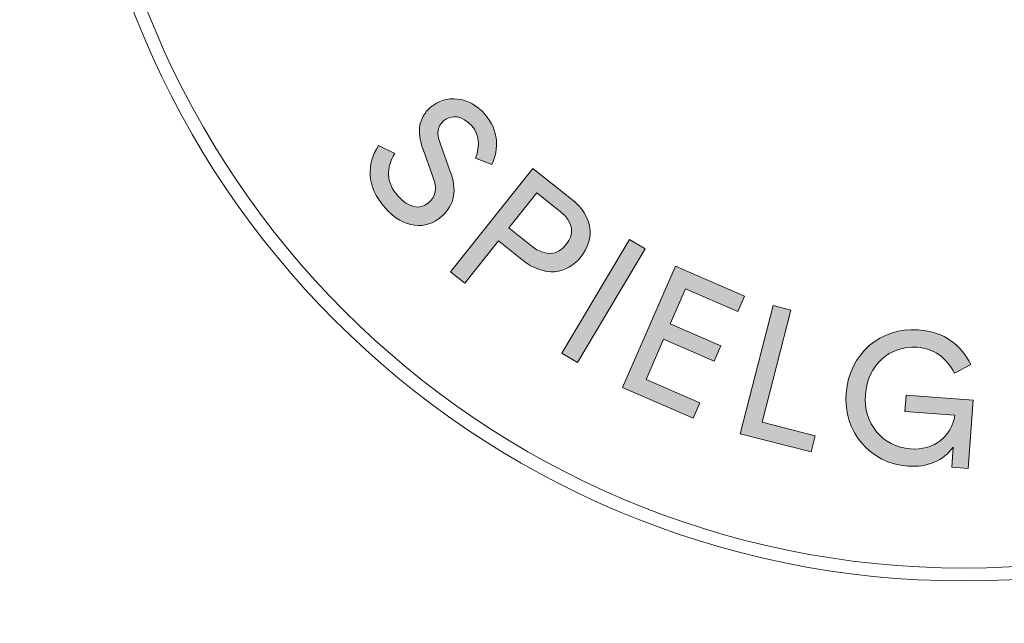
# Model space of a CAD drawing. Extents: x -305 to 305, y -305 to 305.
# Drawn here: x -164 to -145, y -167 to -155 of the extents above; entities that cross this region are included whole.
import ezdxf

# ---------------------------------------------------------------- set-up
doc = ezdxf.new("R2010")
doc.units = 0
doc.header["$LTSCALE"] = 5
doc.header["$MEASUREMENT"] = 0
doc.linetypes.add('GESTRICHELT', pattern=[0.75, 0.5, -0.25])
doc.layers.add('Richter-Copyright', color=7, linetype='CONTINUOUS')
doc.layers.add('Richter-EN-Fallraum', color=3, linetype='GESTRICHELT')

msp = doc.modelspace()

# ---------------------------------------------------------------- hatches: boundary and pattern name
at = {"layer": 'Richter-Copyright'}
h = msp.add_hatch(color=256, dxfattribs=at)
h.dxf.hatch_style = 2
edge = h.paths.add_edge_path()
edge.add_spline(control_points=[(-155.462, -158.252), (-155.34, -158.598), (-155.363, -158.874), (-155.637, -159.115), (-155.922, -159.364), (-156.348, -159.351), (-156.707, -158.943), (-157.076, -158.521), (-157.052, -158.108), (-156.835, -157.755), (-156.835, -157.755), (-156.522, -157.904), (-156.522, -157.904), (-156.689, -158.187), (-156.694, -158.452), (-156.463, -158.715), (-156.267, -158.939), (-156.049, -158.996), (-155.878, -158.846), (-155.733, -158.718), (-155.704, -158.581), (-155.806, -158.311), (-155.806, -158.311), (-155.981, -157.831), (-155.981, -157.831), (-156.109, -157.477), (-156.06, -157.219), (-155.839, -157.025), (-155.551, -156.773), (-155.107, -156.812), (-154.806, -157.155), (-154.522, -157.479), (-154.542, -157.818), (-154.668, -158.115), (-154.668, -158.115), (-154.981, -157.998), (-154.981, -157.998), (-154.894, -157.74), (-154.904, -157.548), (-155.052, -157.38), (-155.228, -157.179), (-155.447, -157.158), (-155.592, -157.285), (-155.711, -157.389), (-155.729, -157.517), (-155.651, -157.728), (-155.651, -157.728), (-155.462, -158.252), (-155.462, -158.252)], knot_values=[0, 0, 0, 0, 1, 1, 1, 2, 2, 2, 3, 3, 3, 4, 4, 4, 5, 5, 5, 6, 6, 6, 7, 7, 7, 8, 8, 8, 9, 9, 9, 10, 10, 10, 11, 11, 11, 12, 12, 12, 13, 13, 13, 14, 14, 14, 15, 15, 15, 16, 16, 16, 16], degree=3, periodic=0)
h = msp.add_hatch(color=256, dxfattribs=at)
h.dxf.hatch_style = 2
edge = h.paths.add_edge_path()
edge.add_spline(control_points=[(-154.543, -159.576), (-154.543, -159.576), (-155.185, -160.383), (-155.185, -160.383), (-155.185, -160.383), (-155.457, -160.167), (-155.457, -160.167), (-155.457, -160.167), (-153.886, -158.191), (-153.886, -158.191), (-153.886, -158.191), (-153.15, -158.776), (-153.15, -158.776), (-152.733, -159.108), (-152.699, -159.538), (-152.966, -159.873), (-153.243, -160.221), (-153.663, -160.277), (-154.099, -159.93), (-154.099, -159.93), (-154.543, -159.576), (-154.543, -159.576)], knot_values=[0, 0, 0, 0, 1, 1, 1, 2, 2, 2, 3, 3, 3, 4, 4, 4, 5, 5, 5, 6, 6, 6, 7, 7, 7, 7], degree=3, periodic=0)
edge = h.paths.add_edge_path()
edge.add_spline(control_points=[(-153.813, -158.657), (-153.813, -158.657), (-154.345, -159.326), (-154.345, -159.326), (-154.345, -159.326), (-153.903, -159.678), (-153.903, -159.678), (-153.654, -159.876), (-153.414, -159.852), (-153.251, -159.646), (-153.087, -159.44), (-153.116, -159.211), (-153.36, -159.017), (-153.36, -159.017), (-153.813, -158.657), (-153.813, -158.657)], knot_values=[0, 0, 0, 0, 1, 1, 1, 2, 2, 2, 3, 3, 3, 4, 4, 4, 5, 5, 5, 5], degree=3, periodic=0)
h = msp.add_hatch(color=256, dxfattribs=at)
h.dxf.hatch_style = 2
h.paths.add_polyline_path([(-153.034, -161.893), (-153.333, -161.715), (-152.041, -159.547), (-151.743, -159.725)])
h = msp.add_hatch(color=256, dxfattribs=at)
h.dxf.hatch_style = 2
h.paths.add_polyline_path([(-151.164, -160.059), (-149.85, -160.632), (-149.978, -160.924), (-150.974, -160.49), (-151.265, -161.158), (-150.298, -161.58), (-150.426, -161.872), (-151.393, -161.45), (-151.728, -162.218), (-150.703, -162.665), (-150.831, -162.958), (-152.174, -162.371)])
h = msp.add_hatch(color=256, dxfattribs=at)
h.dxf.hatch_style = 2
h.paths.add_polyline_path([(-149.303, -160.81), (-148.967, -160.896), (-149.515, -163.032), (-148.5, -163.292), (-148.579, -163.601), (-149.93, -163.254)])
h = msp.add_hatch(color=256, dxfattribs=at)
h.dxf.hatch_style = 2
edge = h.paths.add_edge_path()
edge.add_spline(control_points=[(-145.531, -161.93), (-145.531, -161.93), (-145.843, -162.097), (-145.843, -162.097), (-146.003, -161.8), (-146.226, -161.629), (-146.562, -161.604), (-147.076, -161.566), (-147.501, -161.949), (-147.543, -162.505), (-147.584, -163.058), (-147.223, -163.503), (-146.681, -163.543), (-146.237, -163.576), (-145.905, -163.316), (-145.836, -162.903), (-145.836, -162.903), (-146.79, -162.832), (-146.79, -162.832), (-146.79, -162.832), (-146.767, -162.517), (-146.767, -162.517), (-146.767, -162.517), (-145.484, -162.612), (-145.484, -162.612), (-145.484, -162.612), (-145.581, -163.916), (-145.581, -163.916), (-145.581, -163.916), (-145.895, -163.893), (-145.895, -163.893), (-145.895, -163.893), (-145.867, -163.512), (-145.867, -163.512), (-146.054, -163.765), (-146.356, -163.901), (-146.734, -163.873), (-147.447, -163.82), (-147.966, -163.229), (-147.91, -162.478), (-147.854, -161.726), (-147.25, -161.219), (-146.537, -161.272), (-146.02, -161.311), (-145.719, -161.568), (-145.531, -161.93)], knot_values=[0, 0, 0, 0, 1, 1, 1, 2, 2, 2, 3, 3, 3, 4, 4, 4, 5, 5, 5, 6, 6, 6, 7, 7, 7, 8, 8, 8, 9, 9, 9, 10, 10, 10, 11, 11, 11, 12, 12, 12, 13, 13, 13, 14, 14, 14, 15, 15, 15, 15], degree=3, periodic=0)

# ---------------------------------------------------------------- linework, layer by layer
at = {"layer": 'Richter-Copyright', "lineweight": 0}
for points in [[(-153.034, -161.893), (-153.333, -161.715), (-152.041, -159.547), (-151.743, -159.725), (-153.034, -161.893)], [(-153.034, -161.893), (-153.333, -161.715), (-152.041, -159.547), (-151.743, -159.725), (-153.034, -161.893), (-153.034, -161.893)], [(-151.164, -160.059), (-149.85, -160.632), (-149.978, -160.924), (-150.974, -160.49), (-151.265, -161.158), (-150.298, -161.58), (-150.426, -161.872), (-151.393, -161.45), (-151.728, -162.218), (-150.703, -162.665), (-150.831, -162.958), (-152.174, -162.371), (-151.164, -160.059)], [(-151.164, -160.059), (-149.85, -160.632), (-149.978, -160.924), (-150.974, -160.49), (-151.265, -161.158), (-150.298, -161.58), (-150.426, -161.872), (-151.393, -161.45), (-151.728, -162.218), (-150.703, -162.665), (-150.831, -162.958), (-152.174, -162.371), (-151.164, -160.059), (-151.164, -160.059)], [(-149.303, -160.81), (-148.967, -160.896), (-149.515, -163.032), (-148.5, -163.292), (-148.579, -163.601), (-149.93, -163.254), (-149.303, -160.81)], [(-149.303, -160.81), (-148.967, -160.896), (-149.515, -163.032), (-148.5, -163.292), (-148.579, -163.601), (-149.93, -163.254), (-149.303, -160.81), (-149.303, -160.81)]]:
    msp.add_lwpolyline(points, dxfattribs=at)
for points, knots in [([(-128.68, -149.084, -20), (-128.68, -158.462, -20), (-136.282, -166.064, -20), (-145.659, -166.064, -20), (-155.038, -166.064, -20), (-162.64, -158.462, -20), (-162.64, -149.084, -20), (-162.64, -139.707, -20), (-155.038, -132.104, -20), (-145.659, -132.104, -20), (-136.282, -132.104, -20), (-128.68, -139.707, -20), (-128.68, -149.084, -20)], [0, 0, 0, 0, 1, 1, 1, 2, 2, 2, 3, 3, 3, 4, 4, 4, 4]), ([(-128.926, -149.084, -20), (-128.926, -139.857, -20), (-136.433, -132.351, -20), (-145.659, -132.351, -20), (-154.887, -132.351, -20), (-162.394, -139.857, -20), (-162.394, -149.084, -20), (-162.394, -158.311, -20), (-154.887, -165.818, -20), (-145.659, -165.818, -20), (-136.433, -165.818, -20), (-128.926, -158.311, -20), (-128.926, -149.084, -20)], [0, 0, 0, 0, 1, 1, 1, 2, 2, 2, 3, 3, 3, 4, 4, 4, 4]), ([(-155.462, -158.252, -20), (-155.34, -158.598, -20), (-155.363, -158.874, -20), (-155.637, -159.115, -20), (-155.922, -159.364, -20), (-156.348, -159.351, -20), (-156.707, -158.943, -20), (-157.076, -158.521, -20), (-157.052, -158.108, -20), (-156.835, -157.755, -20), (-156.835, -157.755, -20), (-156.522, -157.904, -20), (-156.522, -157.904, -20), (-156.689, -158.187, -20), (-156.694, -158.452, -20), (-156.463, -158.715, -20), (-156.267, -158.939, -20), (-156.049, -158.996, -20), (-155.878, -158.846, -20), (-155.733, -158.718, -20), (-155.704, -158.581, -20), (-155.806, -158.311, -20), (-155.806, -158.311, -20), (-155.981, -157.831, -20), (-155.981, -157.831, -20), (-156.109, -157.477, -20), (-156.06, -157.219, -20), (-155.839, -157.025, -20), (-155.551, -156.773, -20), (-155.107, -156.812, -20), (-154.806, -157.155, -20), (-154.522, -157.479, -20), (-154.542, -157.818, -20), (-154.668, -158.115, -20), (-154.668, -158.115, -20), (-154.981, -157.998, -20), (-154.981, -157.998, -20), (-154.894, -157.74, -20), (-154.904, -157.548, -20), (-155.052, -157.38, -20), (-155.228, -157.179, -20), (-155.447, -157.158, -20), (-155.592, -157.285, -20), (-155.711, -157.389, -20), (-155.729, -157.517, -20), (-155.651, -157.728, -20), (-155.651, -157.728, -20), (-155.462, -158.252, -20), (-155.462, -158.252, -20)], [0, 0, 0, 0, 1, 1, 1, 2, 2, 2, 3, 3, 3, 4, 4, 4, 5, 5, 5, 6, 6, 6, 7, 7, 7, 8, 8, 8, 9, 9, 9, 10, 10, 10, 11, 11, 11, 12, 12, 12, 13, 13, 13, 14, 14, 14, 15, 15, 15, 16, 16, 16, 16]), ([(-155.462, -158.252, -20), (-155.34, -158.598, -20), (-155.363, -158.874, -20), (-155.637, -159.115, -20), (-155.922, -159.364, -20), (-156.348, -159.351, -20), (-156.707, -158.943, -20), (-157.076, -158.521, -20), (-157.052, -158.108, -20), (-156.835, -157.755, -20), (-156.835, -157.755, -20), (-156.522, -157.904, -20), (-156.522, -157.904, -20), (-156.689, -158.187, -20), (-156.694, -158.452, -20), (-156.463, -158.715, -20), (-156.267, -158.939, -20), (-156.049, -158.996, -20), (-155.878, -158.846, -20), (-155.733, -158.718, -20), (-155.704, -158.581, -20), (-155.806, -158.311, -20), (-155.806, -158.311, -20), (-155.981, -157.831, -20), (-155.981, -157.831, -20), (-156.109, -157.477, -20), (-156.06, -157.219, -20), (-155.839, -157.025, -20), (-155.551, -156.773, -20), (-155.107, -156.812, -20), (-154.806, -157.155, -20), (-154.522, -157.479, -20), (-154.542, -157.818, -20), (-154.668, -158.115, -20), (-154.668, -158.115, -20), (-154.981, -157.998, -20), (-154.981, -157.998, -20), (-154.894, -157.74, -20), (-154.904, -157.548, -20), (-155.052, -157.38, -20), (-155.228, -157.179, -20), (-155.447, -157.158, -20), (-155.592, -157.285, -20), (-155.711, -157.389, -20), (-155.729, -157.517, -20), (-155.651, -157.728, -20), (-155.651, -157.728, -20), (-155.462, -158.252, -20), (-155.462, -158.252, -20)], [0, 0, 0, 0, 1, 1, 1, 2, 2, 2, 3, 3, 3, 4, 4, 4, 5, 5, 5, 6, 6, 6, 7, 7, 7, 8, 8, 8, 9, 9, 9, 10, 10, 10, 11, 11, 11, 12, 12, 12, 13, 13, 13, 14, 14, 14, 15, 15, 15, 16, 16, 16, 16]), ([(-154.543, -159.576, -20), (-154.543, -159.576, -20), (-155.185, -160.383, -20), (-155.185, -160.383, -20), (-155.185, -160.383, -20), (-155.457, -160.167, -20), (-155.457, -160.167, -20), (-155.457, -160.167, -20), (-153.886, -158.191, -20), (-153.886, -158.191, -20), (-153.886, -158.191, -20), (-153.15, -158.776, -20), (-153.15, -158.776, -20), (-152.733, -159.108, -20), (-152.699, -159.538, -20), (-152.966, -159.873, -20), (-153.243, -160.221, -20), (-153.663, -160.277, -20), (-154.099, -159.93, -20), (-154.099, -159.93, -20), (-154.543, -159.576, -20), (-154.543, -159.576, -20)], [0, 0, 0, 0, 1, 1, 1, 2, 2, 2, 3, 3, 3, 4, 4, 4, 5, 5, 5, 6, 6, 6, 7, 7, 7, 7]), ([(-154.543, -159.576, -20), (-154.543, -159.576, -20), (-155.185, -160.383, -20), (-155.185, -160.383, -20), (-155.185, -160.383, -20), (-155.457, -160.167, -20), (-155.457, -160.167, -20), (-155.457, -160.167, -20), (-153.886, -158.191, -20), (-153.886, -158.191, -20), (-153.886, -158.191, -20), (-153.15, -158.776, -20), (-153.15, -158.776, -20), (-152.733, -159.108, -20), (-152.699, -159.538, -20), (-152.966, -159.873, -20), (-153.243, -160.221, -20), (-153.663, -160.277, -20), (-154.099, -159.93, -20), (-154.099, -159.93, -20), (-154.543, -159.576, -20), (-154.543, -159.576, -20)], [0, 0, 0, 0, 1, 1, 1, 2, 2, 2, 3, 3, 3, 4, 4, 4, 5, 5, 5, 6, 6, 6, 7, 7, 7, 7]), ([(-153.813, -158.657, -20), (-153.813, -158.657, -20), (-154.345, -159.326, -20), (-154.345, -159.326, -20), (-154.345, -159.326, -20), (-153.903, -159.678, -20), (-153.903, -159.678, -20), (-153.654, -159.876, -20), (-153.414, -159.852, -20), (-153.251, -159.646, -20), (-153.087, -159.44, -20), (-153.116, -159.211, -20), (-153.36, -159.017, -20), (-153.36, -159.017, -20), (-153.813, -158.657, -20), (-153.813, -158.657, -20)], [0, 0, 0, 0, 1, 1, 1, 2, 2, 2, 3, 3, 3, 4, 4, 4, 5, 5, 5, 5]), ([(-153.813, -158.657, -20), (-153.813, -158.657, -20), (-154.345, -159.326, -20), (-154.345, -159.326, -20), (-154.345, -159.326, -20), (-153.903, -159.678, -20), (-153.903, -159.678, -20), (-153.654, -159.876, -20), (-153.414, -159.852, -20), (-153.251, -159.646, -20), (-153.087, -159.44, -20), (-153.116, -159.211, -20), (-153.36, -159.017, -20), (-153.36, -159.017, -20), (-153.813, -158.657, -20), (-153.813, -158.657, -20)], [0, 0, 0, 0, 1, 1, 1, 2, 2, 2, 3, 3, 3, 4, 4, 4, 5, 5, 5, 5]), ([(-145.531, -161.93, -20), (-145.531, -161.93, -20), (-145.843, -162.097, -20), (-145.843, -162.097, -20), (-146.003, -161.8, -20), (-146.226, -161.629, -20), (-146.562, -161.604, -20), (-147.076, -161.566, -20), (-147.501, -161.949, -20), (-147.543, -162.505, -20), (-147.584, -163.058, -20), (-147.223, -163.503, -20), (-146.681, -163.543, -20), (-146.237, -163.576, -20), (-145.905, -163.316, -20), (-145.836, -162.903, -20), (-145.836, -162.903, -20), (-146.79, -162.832, -20), (-146.79, -162.832, -20), (-146.79, -162.832, -20), (-146.767, -162.517, -20), (-146.767, -162.517, -20), (-146.767, -162.517, -20), (-145.484, -162.612, -20), (-145.484, -162.612, -20), (-145.484, -162.612, -20), (-145.581, -163.916, -20), (-145.581, -163.916, -20), (-145.581, -163.916, -20), (-145.895, -163.893, -20), (-145.895, -163.893, -20), (-145.895, -163.893, -20), (-145.867, -163.512, -20), (-145.867, -163.512, -20), (-146.054, -163.765, -20), (-146.356, -163.901, -20), (-146.734, -163.873, -20), (-147.447, -163.82, -20), (-147.966, -163.229, -20), (-147.91, -162.478, -20), (-147.854, -161.726, -20), (-147.25, -161.219, -20), (-146.537, -161.272, -20), (-146.02, -161.311, -20), (-145.719, -161.568, -20), (-145.531, -161.93, -20)], [0, 0, 0, 0, 1, 1, 1, 2, 2, 2, 3, 3, 3, 4, 4, 4, 5, 5, 5, 6, 6, 6, 7, 7, 7, 8, 8, 8, 9, 9, 9, 10, 10, 10, 11, 11, 11, 12, 12, 12, 13, 13, 13, 14, 14, 14, 15, 15, 15, 15]), ([(-145.531, -161.93, -20), (-145.531, -161.93, -20), (-145.843, -162.097, -20), (-145.843, -162.097, -20), (-146.003, -161.8, -20), (-146.226, -161.629, -20), (-146.562, -161.604, -20), (-147.076, -161.566, -20), (-147.501, -161.949, -20), (-147.543, -162.505, -20), (-147.584, -163.058, -20), (-147.223, -163.503, -20), (-146.681, -163.543, -20), (-146.237, -163.576, -20), (-145.905, -163.316, -20), (-145.836, -162.903, -20), (-145.836, -162.903, -20), (-146.79, -162.832, -20), (-146.79, -162.832, -20), (-146.79, -162.832, -20), (-146.767, -162.517, -20), (-146.767, -162.517, -20), (-146.767, -162.517, -20), (-145.484, -162.612, -20), (-145.484, -162.612, -20), (-145.484, -162.612, -20), (-145.581, -163.916, -20), (-145.581, -163.916, -20), (-145.581, -163.916, -20), (-145.895, -163.893, -20), (-145.895, -163.893, -20), (-145.895, -163.893, -20), (-145.867, -163.512, -20), (-145.867, -163.512, -20), (-146.054, -163.765, -20), (-146.356, -163.901, -20), (-146.734, -163.873, -20), (-147.447, -163.82, -20), (-147.966, -163.229, -20), (-147.91, -162.478, -20), (-147.854, -161.726, -20), (-147.25, -161.219, -20), (-146.537, -161.272, -20), (-146.02, -161.311, -20), (-145.719, -161.568, -20), (-145.531, -161.93, -20)], [0, 0, 0, 0, 1, 1, 1, 2, 2, 2, 3, 3, 3, 4, 4, 4, 5, 5, 5, 6, 6, 6, 7, 7, 7, 8, 8, 8, 9, 9, 9, 10, 10, 10, 11, 11, 11, 12, 12, 12, 13, 13, 13, 14, 14, 14, 15, 15, 15, 15])]:
    msp.add_open_spline(points, degree=3, knots=knots, dxfattribs=at)
at = {"layer": 'Richter-EN-Fallraum', "flags": 128}
msp.add_lwpolyline([(305, 0, 1), (-305, 0, 1)], format="xyb", close=True, dxfattribs=at)

doc.saveas('drawing.dxf')
